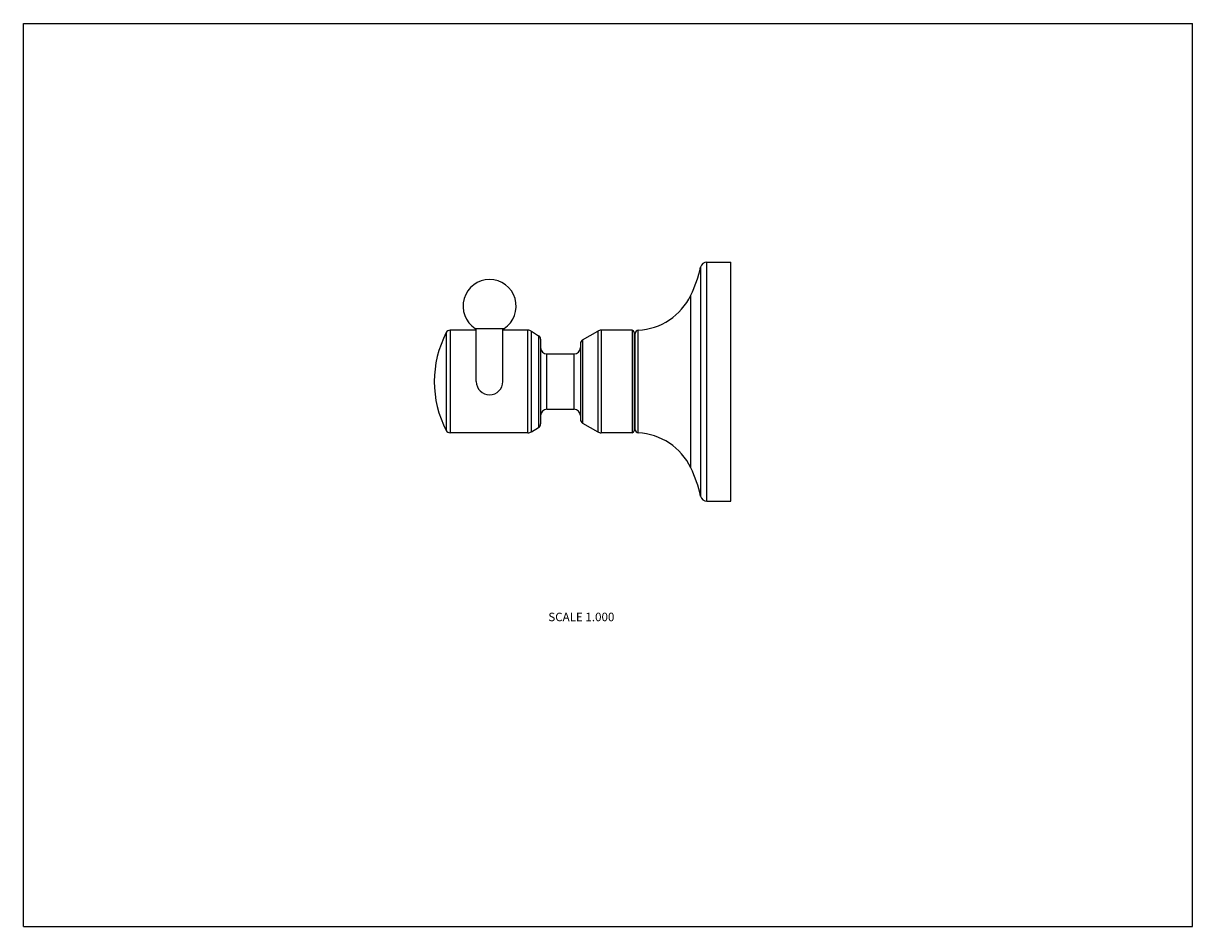
# Model space of a CAD drawing. Units: inches. Extents: x 0 to 11, y 0 to 8.5.
import ezdxf

# ---------------------------------------------------------------- set-up
doc = ezdxf.new("R2010")
doc.units = ezdxf.units.IN
doc.header["$LTSCALE"] = 0.605
doc.header["$MEASUREMENT"] = 0
doc.layers.get('0').update_dxf_attribs({"linetype": 'CONTINUOUS'})
doc.styles.get("Standard").update_dxf_attribs({"font": 'txt', "width": 0.8})

msp = doc.modelspace()

# ---------------------------------------------------------------- linework, layer by layer
at = {"color": 7, "linetype": 'Continuous'}
for p, q in [((0, 0), (0, 8.5)), ((0, 8.5), (11, 8.5)), ((11, 0), (11, 8.5)), ((6.372, 4.051), (6.372, 6.207)), ((6.43, 4.004), (6.43, 6.254)), ((6.43, 6.254), (6.656, 6.254)), ((6.656, 4.004), (6.656, 6.254)), ((6.279, 4.317), (6.279, 5.941)), ((4.014, 5.612), (4.014, 4.647)), ((4.261, 5.612), (4.014, 5.612)), ((4.251, 5.629), (4.522, 5.629)), ((4.261, 5.129), (4.261, 5.629)), ((4.511, 5.129), (4.511, 5.629)), ((4.747, 5.612), (4.511, 5.612)), ((4.747, 4.647), (4.747, 5.612)), ((5.435, 5.612), (5.435, 4.647)), ((5.726, 5.612), (5.435, 5.612)), ((5.726, 5.612), (5.726, 4.647)), ((5.785, 4.646), (5.785, 5.612)), ((3.979, 5.59), (3.979, 4.668)), ((4.779, 4.656), (4.779, 5.603)), ((4.779, 5.603), (4.847, 5.561)), ((4.847, 5.561), (4.847, 4.698)), ((4.866, 5.527), (4.866, 4.732)), ((5.261, 5.521), (5.405, 5.604)), ((5.261, 5.521), (5.261, 4.738)), ((5.405, 5.604), (5.405, 4.655)), ((5.746, 5.592), (5.746, 4.667)), ((5.746, 5.554), (5.756, 5.554)), ((5.756, 4.676), (5.756, 5.582)), ((5.241, 5.486), (5.241, 4.772)), ((4.926, 4.869), (4.926, 5.389)), ((4.926, 5.389), (5.181, 5.389)), ((5.181, 4.869), (5.181, 5.389)), ((4.926, 4.869), (5.181, 4.869)), ((5.261, 4.738), (5.405, 4.655)), ((4.747, 4.647), (4.014, 4.647)), ((4.779, 4.656), (4.847, 4.698)), ((5.726, 4.647), (5.435, 4.647)), ((5.746, 4.704), (5.756, 4.704)), ((6.43, 4.004), (6.656, 4.004)), ((0, 0), (11, 0))]:
    msp.add_line(p, q, dxfattribs=at)
for centre, radius, start, end in [((5.152, 6.481), 1.25, 334.3962, 347.3431), ((6.43, 6.194), 0.06, 90, 167.3431), ((4.386, 5.839), 0.25, 302.8599, 237.1401), ((5.756, 6.192), 0.58, 272.819, 334.3962), ((4.014, 5.572), 0.04, 90, 152.5524), ((4.747, 5.552), 0.06, 58.5, 90), ((5.435, 5.552), 0.06, 90, 120), ((5.726, 5.592), 0.02, 0, 90), ((5.786, 5.582), 0.03, 92.819, 180), ((4.866, 5.129), 1, 152.5524, 207.4476), ((4.826, 5.527), 0.04, 0, 58.5), ((5.281, 5.486), 0.04, 120, 180), ((4.926, 5.449), 0.06, 180, 270), ((5.181, 5.449), 0.06, 270, 360), ((4.386, 5.129), 0.125, 180, 360), ((4.926, 4.809), 0.06, 90, 180), ((5.181, 4.809), 0.06, 0, 90), ((4.826, 4.732), 0.04, 301.5, 360), ((5.281, 4.772), 0.04, 180, 240), ((4.014, 4.687), 0.04, 207.4476, 270), ((4.747, 4.707), 0.06, 270, 301.5), ((5.435, 4.707), 0.06, 240, 270), ((5.726, 4.667), 0.02, 270, 360), ((5.786, 4.676), 0.03, 180, 267.181), ((5.756, 4.067), 0.58, 25.6038, 87.181), ((5.152, 3.777), 1.25, 12.6569, 25.6038), ((6.43, 4.064), 0.06, 192.6569, 270)]:
    msp.add_arc(centre, radius, start, end, dxfattribs=at)

# ---------------------------------------------------------------- texts
at = {"color": 2, "linetype": 'Continuous', "insert": (5.56, 2.954), "char_height": 0.08, "width": 0.704, "attachment_point": 3, "line_spacing_factor": 0.9}
msp.add_mtext('SCALE 1.000', dxfattribs=at)

doc.saveas('drawing.dxf')
